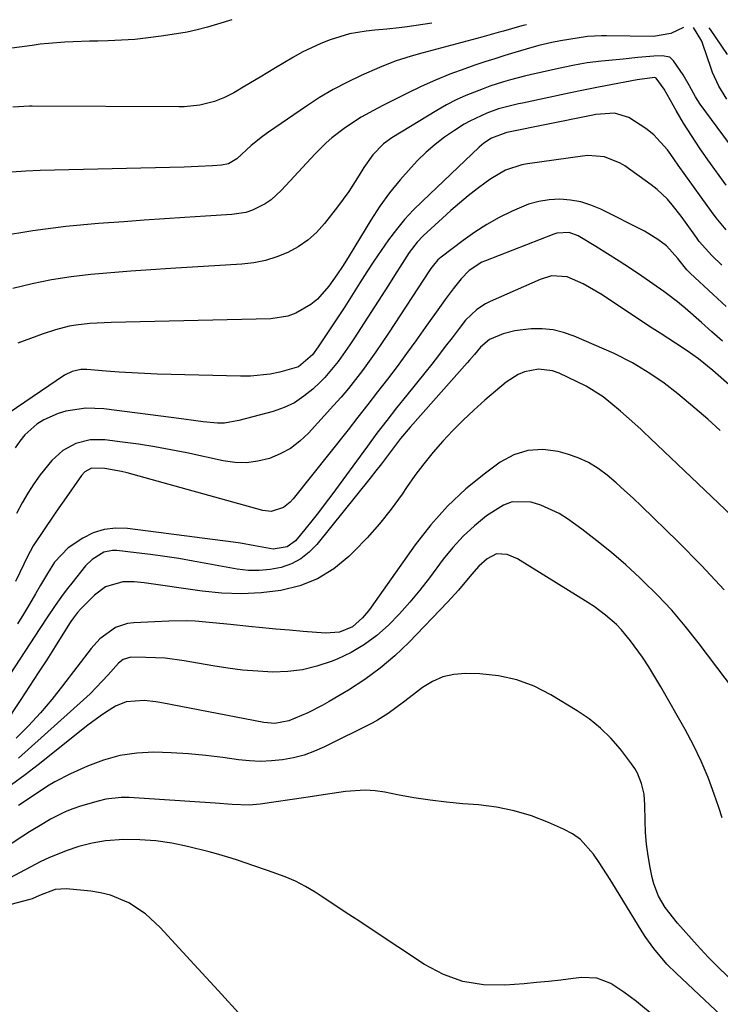
# Model space of a CAD drawing. Units: inches. Extents: x 1875231 to 1880571, y 469733 to 475048.
# Drawn here: x 1876675 to 1876844, y 474788 to 475025 of the extents above; entities that cross this region are included whole.
import ezdxf

# ---------------------------------------------------------------- set-up
doc = ezdxf.new("R2010")
doc.units = ezdxf.units.IN
doc.header["$MEASUREMENT"] = 0
doc.layers.add('7', color=7, linetype='Continuous')
doc.layers.add('8', color=7, linetype='Continuous')

msp = doc.modelspace()

# ---------------------------------------------------------------- linework, layer by layer
at = {"layer": '7', "color": 18}
for points in [[(1876726.5, 475024.89, 1904), (1876723.08, 475023.79, 1904), (1876720.65, 475023.07, 1904), (1876718.21, 475022.43, 1904), (1876715.74, 475021.91, 1904), (1876713.24, 475021.47, 1904), (1876709.54, 475020.91, 1904), (1876706.35, 475020.49, 1904), (1876703.16, 475020.15, 1904), (1876699.95, 475019.93, 1904), (1876696.74, 475019.8, 1904), (1876694.27, 475019.74, 1904), (1876692.29, 475019.69, 1904), (1876688.32, 475019.54, 1904), (1876686.33, 475019.44, 1904), (1876682.38, 475019.16, 1904), (1876680.4, 475018.95, 1904), (1876678.43, 475018.7, 1904), (1876667.35, 475017.2, 1904)], [(1876774.69, 475024.05, 1902), (1876768.79, 475023.18, 1902), (1876766.83, 475022.92, 1902), (1876763.89, 475022.63, 1902), (1876760.94, 475022.33, 1902), (1876758.88, 475022.12, 1902), (1876754.9, 475021.46, 1902), (1876750.22, 475020.06, 1902), (1876747.93, 475019.18, 1902), (1876743.51, 475017.09, 1902), (1876741.37, 475015.89, 1902), (1876737.07, 475013.31, 1902), (1876735.21, 475012.19, 1902), (1876733.36, 475011.07, 1902), (1876729.65, 475008.84, 1902), (1876727.01, 475007.28, 1902), (1876724.76, 475006.13, 1902), (1876722.4, 475005.16, 1902), (1876718.8, 475004.26, 1902), (1876715.09, 475003.91, 1902), (1876713.84, 475003.89, 1902), (1876678.47, 475004.02, 1902), (1876677.81, 475004.02, 1902), (1876673.83, 475003.79, 1902)], [(1876835.31, 475023.01, 1898), (1876832.25, 475021.59, 1898), (1876828.06, 475020.86, 1898), (1876816.72, 475020.96, 1898), (1876815.57, 475020.97, 1898), (1876812.15, 475020.8, 1898), (1876805.67, 475019.76, 1898), (1876803.59, 475019.38, 1898), (1876800.5, 475018.66, 1898), (1876797.45, 475017.81, 1898), (1876794.65, 475016.98, 1898), (1876792.24, 475016.25, 1898), (1876789.84, 475015.49, 1898), (1876787.44, 475014.7, 1898), (1876785.06, 475013.9, 1898), (1876782.63, 475013.06, 1898), (1876779.07, 475011.74, 1898), (1876775.55, 475010.33, 1898), (1876772.09, 475008.78, 1898), (1876768.66, 475007.13, 1898), (1876763.04, 475004.27, 1898), (1876761.69, 475003.57, 1898), (1876757.7, 475001.39, 1898), (1876753.87, 474998.93, 1898), (1876750.63, 474996.43, 1898), (1876749.22, 474995.21, 1898), (1876746.58, 474992.58, 1898), (1876738.51, 474983.79, 1898), (1876735.99, 474981.49, 1898), (1876734.57, 474980.54, 1898), (1876731.51, 474979.01, 1898), (1876729.9, 474978.47, 1898), (1876726.54, 474977.92, 1898), (1876720.16, 474977.53, 1898), (1876715.25, 474977.22, 1898), (1876710.33, 474976.91, 1898), (1876705.42, 474976.57, 1898), (1876700.51, 474976.22, 1898), (1876694.45, 474975.78, 1898), (1876686.53, 474975.03, 1898), (1876678.65, 474974.05, 1898), (1876670.81, 474972.73, 1898)], [(1876845.73, 475005.75, 1898), (1876843.82, 475008.86, 1898), (1876842.3, 475012.19, 1898), (1876841.88, 475013.34, 1898), (1876839.96, 475018.97, 1898), (1876839.68, 475019.7, 1898), (1876837.68, 475022.97, 1898)], [(1876849.08, 474991.3, 1896), (1876839.35, 475004.57, 1896), (1876838.21, 475006.27, 1896), (1876836.77, 475008.99, 1896), (1876835.18, 475011.62, 1896), (1876832.9, 475014.99, 1896), (1876831.99, 475015.82, 1896), (1876830.14, 475016.19, 1896), (1876828.15, 475016.12, 1896), (1876824.29, 475015.74, 1896), (1876820.81, 475015.41, 1896), (1876819.06, 475015.25, 1896), (1876815.58, 475014.93, 1896), (1876812.12, 475014.47, 1896), (1876810.36, 475014.17, 1896), (1876808.63, 475013.84, 1896), (1876805.17, 475013.14, 1896), (1876803.45, 475012.76, 1896), (1876798.71, 475011.67, 1896), (1876797.02, 475011.27, 1896), (1876793.65, 475010.39, 1896), (1876791.98, 475009.92, 1896), (1876788.68, 475008.85, 1896), (1876787.04, 475008.27, 1896), (1876782.91, 475006.65, 1896), (1876780.52, 475005.57, 1896), (1876778.19, 475004.35, 1896), (1876775.9, 475003.04, 1896), (1876765.1, 474996.42, 1896), (1876763.08, 474994.98, 1896), (1876760.49, 474992.31, 1896), (1876758.33, 474989.26, 1896), (1876757.22, 474987.42, 1896), (1876754.71, 474983.51, 1896), (1876753.36, 474981.62, 1896), (1876751.97, 474979.77, 1896), (1876748.85, 474975.76, 1896), (1876746.94, 474973.64, 1896), (1876744.86, 474971.74, 1896), (1876742.53, 474970.15, 1896), (1876740.03, 474968.78, 1896), (1876737.35, 474967.73, 1896), (1876734.63, 474966.88, 1896), (1876731.83, 474966.34, 1896), (1876728.98, 474966.01, 1896), (1876711.8, 474964.97, 1896), (1876707, 474964.66, 1896), (1876702.21, 474964.31, 1896), (1876697.41, 474963.93, 1896), (1876692.62, 474963.52, 1896), (1876687.85, 474962.96, 1896), (1876683.12, 474962.23, 1896), (1876678.43, 474961.25, 1896), (1876673.76, 474960.11, 1896)], [(1876845.57, 474985.01, 1894), (1876841.15, 474991.15, 1894), (1876839.14, 474994.05, 1894), (1876837.19, 474996.98, 1894), (1876835.33, 474999.98, 1894), (1876833.53, 475003.01, 1894), (1876830.61, 475008.13, 1894), (1876828.68, 475010.78, 1894), (1876828.52, 475010.88, 1894), (1876828.35, 475010.94, 1894), (1876824.11, 475010.36, 1894), (1876816.51, 475008.94, 1894), (1876814.4, 475008.53, 1894), (1876811.23, 475007.9, 1894), (1876808.06, 475007.24, 1894), (1876796.55, 475004.8, 1894), (1876795.59, 475004.59, 1894), (1876793.66, 475004.15, 1894), (1876790.79, 475003.38, 1894), (1876787.93, 475002.36, 1894), (1876783.81, 475000.45, 1894), (1876782.5, 474999.69, 1894), (1876780.16, 474998.22, 1894), (1876777.77, 474996.6, 1894), (1876775.47, 474994.86, 1894), (1876773.31, 474992.96, 1894), (1876771.25, 474990.94, 1894), (1876769.7, 474989.31, 1894), (1876767.04, 474986.31, 1894), (1876764.51, 474983.21, 1894), (1876762.18, 474979.95, 1894), (1876759.99, 474976.59, 1894), (1876754.76, 474968, 1894), (1876753.32, 474965.7, 1894), (1876751.81, 474963.44, 1894), (1876749.92, 474960.68, 1894), (1876747.2, 474957.54, 1894), (1876745.59, 474956.24, 1894), (1876741.98, 474954.16, 1894), (1876740.05, 474953.46, 1894), (1876735.96, 474952.84, 1894), (1876697.46, 474951.92, 1894), (1876694.07, 474951.78, 1894), (1876692.38, 474951.67, 1894), (1876689.01, 474951.32, 1894), (1876687.35, 474951.03, 1894), (1876684.09, 474950.16, 1894), (1876681.14, 474949.18, 1894), (1876678.07, 474948.1, 1894), (1876675.04, 474946.95, 1894)], [(1876845.55, 474974.29, 1892), (1876843.14, 474977.19, 1892), (1876842.01, 474978.71, 1892), (1876839.58, 474982.12, 1892), (1876837.74, 474984.69, 1892), (1876835.9, 474987.26, 1892), (1876834.05, 474989.83, 1892), (1876832.21, 474992.4, 1892), (1876831.42, 474993.5, 1892), (1876828.16, 474997.16, 1892), (1876826.26, 474998.69, 1892), (1876822.1, 475001.34, 1892), (1876818.68, 475002.39, 1892), (1876814.2, 475002.04, 1892), (1876813.05, 475001.8, 1892), (1876812.67, 475001.72, 1892), (1876792.78, 474997.71, 1892), (1876792.52, 474997.66, 1892), (1876789.07, 474996.38, 1892), (1876787.24, 474995.12, 1892), (1876786.65, 474994.64, 1892), (1876786.09, 474994.14, 1892), (1876772.44, 474981.21, 1892), (1876770.24, 474979.01, 1892), (1876768.14, 474976.73, 1892), (1876766.17, 474974.33, 1892), (1876764.3, 474971.86, 1892), (1876762.51, 474969.31, 1892), (1876760.75, 474966.74, 1892), (1876759.04, 474964.14, 1892), (1876757.36, 474961.52, 1892), (1876753.72, 474955.75, 1892), (1876752.63, 474954.04, 1892), (1876750.41, 474950.64, 1892), (1876749.28, 474948.95, 1892), (1876747.34, 474946.07, 1892), (1876745.96, 474944.15, 1892), (1876742.59, 474941.28, 1892), (1876738.06, 474939.97, 1892), (1876735.73, 474939.51, 1892), (1876731.02, 474939.02, 1892), (1876728.65, 474938.99, 1892), (1876708.58, 474939.53, 1892), (1876705.51, 474939.64, 1892), (1876702.44, 474939.79, 1892), (1876699.37, 474940, 1892), (1876696.31, 474940.25, 1892), (1876691.63, 474940.66, 1892), (1876690.2, 474940.66, 1892), (1876688.12, 474940.18, 1892), (1876686.21, 474939.22, 1892), (1876665.02, 474924.92, 1892)], [(1876845.56, 474955.81, 1888), (1876842.47, 474958.66, 1888), (1876836.88, 474963.85, 1888), (1876836.6, 474964.11, 1888), (1876836.07, 474964.64, 1888), (1876833.96, 474967.34, 1888), (1876831.22, 474970.39, 1888), (1876829.12, 474971.96, 1888), (1876826.98, 474973.31, 1888), (1876825.87, 474973.92, 1888), (1876815.36, 474979.25, 1888), (1876813, 474980.24, 1888), (1876810.58, 474981.01, 1888), (1876808.08, 474981.44, 1888), (1876805.52, 474981.64, 1888), (1876802.96, 474981.48, 1888), (1876800.44, 474981.12, 1888), (1876798, 474980.42, 1888), (1876794.04, 474978.79, 1888), (1876790.95, 474977.25, 1888), (1876787.95, 474975.59, 1888), (1876785.06, 474973.72, 1888), (1876782.25, 474971.73, 1888), (1876776.95, 474967.7, 1888), (1876776.13, 474967, 1888), (1876775.06, 474965.79, 1888), (1876774.42, 474964.92, 1888), (1876774.11, 474964.47, 1888), (1876764.25, 474949.39, 1888), (1876762.73, 474947.11, 1888), (1876761.18, 474944.85, 1888), (1876759.6, 474942.61, 1888), (1876758, 474940.39, 1888), (1876756.34, 474938.22, 1888), (1876754.63, 474936.08, 1888), (1876752.86, 474933.99, 1888), (1876751.05, 474931.94, 1888), (1876744.96, 474925.27, 1888), (1876742.89, 474923.33, 1888), (1876740.66, 474921.63, 1888), (1876738.2, 474920.29, 1888), (1876735.58, 474919.2, 1888), (1876732.82, 474918.53, 1888), (1876730.05, 474918.17, 1888), (1876727.25, 474918.24, 1888), (1876724.44, 474918.62, 1888), (1876715.71, 474920.51, 1888), (1876711.85, 474921.29, 1888), (1876707.98, 474922, 1888), (1876704.09, 474922.61, 1888), (1876700.19, 474923.14, 1888), (1876695.98, 474923.67, 1888), (1876692.42, 474923.67, 1888), (1876688.96, 474922.81, 1888), (1876685.82, 474921.14, 1888), (1876683.2, 474918.73, 1888), (1876680.4, 474915.26, 1888), (1876678.82, 474913.08, 1888), (1876677.39, 474910.81, 1888), (1876676.05, 474908.47, 1888), (1876674.68, 474905.91, 1888)], [(1876844.7, 474947.44, 1886), (1876842.15, 474949.69, 1886), (1876839.6, 474951.95, 1886), (1876835.71, 474955.37, 1886), (1876833.84, 474956.95, 1886), (1876831.24, 474958.91, 1886), (1876830.58, 474959.38, 1886), (1876825.27, 474963.07, 1886), (1876822.55, 474964.92, 1886), (1876819.8, 474966.74, 1886), (1876817.02, 474968.51, 1886), (1876814.22, 474970.25, 1886), (1876809.92, 474972.86, 1886), (1876807.8, 474973.65, 1886), (1876804.77, 474973.49, 1886), (1876804.04, 474973.26, 1886), (1876787.62, 474966.81, 1886), (1876786.77, 474966.44, 1886), (1876783.67, 474964.45, 1886), (1876781.73, 474962.47, 1886), (1876779.85, 474960.08, 1886), (1876777.9, 474957.47, 1886), (1876776.95, 474956.15, 1886), (1876773.11, 474950.7, 1886), (1876770.87, 474947.56, 1886), (1876768.61, 474944.44, 1886), (1876766.31, 474941.35, 1886), (1876763.99, 474938.27, 1886), (1876761.64, 474935.22, 1886), (1876759.28, 474932.17, 1886), (1876756.9, 474929.13, 1886), (1876754.52, 474926.1, 1886), (1876741.32, 474909.45, 1886), (1876740.61, 474908.67, 1886), (1876738.96, 474907.4, 1886), (1876736.03, 474906.41, 1886), (1876733.99, 474906.62, 1886), (1876701.32, 474915.7, 1886), (1876699.99, 474916.04, 1886), (1876695.98, 474916.81, 1886), (1876692.71, 474916.87, 1886), (1876691.12, 474916, 1886), (1876690.3, 474915.1, 1886), (1876686.09, 474909.01, 1886), (1876684.9, 474907.29, 1886), (1876683.71, 474905.56, 1886), (1876681.33, 474902.1, 1886), (1876678.71, 474898.18, 1886), (1876677.95, 474896.8, 1886), (1876677.48, 474895.86, 1886), (1876674.46, 474889.55, 1886)], [(1876864.71, 474920.77, 1884), (1876842.4, 474940.35, 1884), (1876838.95, 474943.19, 1884), (1876836.22, 474945.14, 1884), (1876833.4, 474946.95, 1884), (1876829.64, 474949.36, 1884), (1876827.76, 474950.59, 1884), (1876825.9, 474951.82, 1884), (1876815.68, 474958.6, 1884), (1876814.2, 474959.53, 1884), (1876811.15, 474961.23, 1884), (1876807.25, 474962.97, 1884), (1876803.52, 474963.15, 1884), (1876800.78, 474962.34, 1884), (1876788.71, 474957.02, 1884), (1876787.6, 474956.45, 1884), (1876785.54, 474955.08, 1884), (1876782.84, 474952.47, 1884), (1876781.26, 474950.53, 1884), (1876779.56, 474948.26, 1884), (1876777.94, 474946.13, 1884), (1876776.31, 474944.01, 1884), (1876774.66, 474941.91, 1884), (1876772.99, 474939.83, 1884), (1876768.64, 474934.44, 1884), (1876766.22, 474931.4, 1884), (1876763.83, 474928.34, 1884), (1876761.49, 474925.25, 1884), (1876759.18, 474922.13, 1884), (1876750.63, 474910.43, 1884), (1876749.05, 474908.31, 1884), (1876747.44, 474906.21, 1884), (1876745.79, 474904.14, 1884), (1876744.12, 474902.09, 1884), (1876741.85, 474899.36, 1884), (1876739.84, 474897.87, 1884), (1876736.48, 474897.37, 1884), (1876732.1, 474898.17, 1884), (1876728.59, 474898.75, 1884), (1876726.83, 474899, 1884), (1876701.41, 474902.34, 1884), (1876698.57, 474902.41, 1884), (1876695.82, 474902.11, 1884), (1876693.18, 474901.24, 1884), (1876690.63, 474900, 1884), (1876687.11, 474897.67, 1884), (1876683.87, 474894.18, 1884), (1876682.12, 474891.45, 1884), (1876680.47, 474888.66, 1884), (1876679.27, 474886.57, 1884), (1876677.85, 474884.13, 1884), (1876676.4, 474881.71, 1884), (1876674.91, 474879.32, 1884)], [(1876844.16, 474925.9, 1882), (1876841.14, 474928.63, 1882), (1876838.06, 474931.3, 1882), (1876833.96, 474934.76, 1882), (1876830.66, 474937.32, 1882), (1876827.18, 474939.66, 1882), (1876822.99, 474942.26, 1882), (1876818.6, 474944.47, 1882), (1876808.95, 474948.69, 1882), (1876806.43, 474949.57, 1882), (1876803.88, 474950.18, 1882), (1876801.26, 474950.41, 1882), (1876798.59, 474950.38, 1882), (1876794.68, 474949.95, 1882), (1876791.88, 474949.23, 1882), (1876788.6, 474947.86, 1882), (1876786.38, 474946.04, 1882), (1876784.95, 474944.26, 1882), (1876783.79, 474942.88, 1882), (1876783.2, 474942.2, 1882), (1876769.46, 474926.76, 1882), (1876767.14, 474923.98, 1882), (1876765.23, 474921.43, 1882), (1876762.58, 474917.92, 1882), (1876761.23, 474916.19, 1882), (1876759.87, 474914.47, 1882), (1876747.02, 474898.48, 1882), (1876745.18, 474896.6, 1882), (1876743.16, 474895.01, 1882), (1876740.87, 474893.83, 1882), (1876738.4, 474892.93, 1882), (1876735.78, 474892.43, 1882), (1876733.15, 474892.17, 1882), (1876730.51, 474892.24, 1882), (1876727.86, 474892.55, 1882), (1876717.2, 474894.48, 1882), (1876713.79, 474895.06, 1882), (1876710.38, 474895.6, 1882), (1876706.95, 474896.07, 1882), (1876703.52, 474896.49, 1882), (1876698.87, 474897.01, 1882), (1876697.78, 474897.03, 1882), (1876695.69, 474896.6, 1882), (1876692.88, 474894.87, 1882), (1876691.33, 474893.29, 1882), (1876687.99, 474889.18, 1882), (1876686.95, 474887.87, 1882), (1876685.94, 474886.54, 1882), (1876684.02, 474883.8, 1882), (1876682.17, 474881.02, 1882), (1876680.33, 474878.22, 1882), (1876664.76, 474854.46, 1882)], [(1876845.08, 474887.52, 1878), (1876839.6, 474893.44, 1878), (1876833.93, 474899.19, 1878), (1876825.18, 474907.7, 1878), (1876823.16, 474909.61, 1878), (1876821.13, 474911.5, 1878), (1876819.05, 474913.34, 1878), (1876816.95, 474915.16, 1878), (1876814.74, 474916.79, 1878), (1876812.42, 474918.21, 1878), (1876809.94, 474919.32, 1878), (1876807.35, 474920.22, 1878), (1876805.09, 474920.84, 1878), (1876801.4, 474921.32, 1878), (1876797.82, 474921.15, 1878), (1876794.41, 474920.03, 1878), (1876791.13, 474918.26, 1878), (1876787.63, 474915.68, 1878), (1876782.91, 474911.84, 1878), (1876778.47, 474907.73, 1878), (1876774.45, 474903.21, 1878), (1876770.71, 474898.42, 1878), (1876760.1, 474883.4, 1878), (1876759.44, 474882.51, 1878), (1876758.02, 474880.81, 1878), (1876755.59, 474878.63, 1878), (1876752.47, 474877.34, 1878), (1876749.12, 474877.07, 1878), (1876743.72, 474877.51, 1878), (1876740.44, 474877.8, 1878), (1876737.16, 474878.09, 1878), (1876733.89, 474878.41, 1878), (1876730.61, 474878.75, 1878), (1876726.19, 474879.21, 1878), (1876721.95, 474879.63, 1878), (1876717.7, 474879.97, 1878), (1876715.58, 474880.05, 1878), (1876711.33, 474880.01, 1878), (1876702.94, 474879.63, 1878), (1876701.41, 474879.43, 1878), (1876698.52, 474878.48, 1878), (1876694.72, 474875.77, 1878), (1876692.63, 474873.44, 1878), (1876685.8, 474864.42, 1878), (1876683.17, 474861.12, 1878), (1876680.45, 474857.9, 1878), (1876677.58, 474854.82, 1878), (1876674.61, 474851.82, 1878)], [(1876849.82, 474860.32, 1876), (1876838.84, 474874.87, 1876), (1876835.71, 474878.8, 1876), (1876832.46, 474882.63, 1876), (1876829.03, 474886.28, 1876), (1876825.46, 474889.83, 1876), (1876824.78, 474890.47, 1876), (1876821.41, 474893.55, 1876), (1876817.97, 474896.53, 1876), (1876814.41, 474899.39, 1876), (1876810.79, 474902.16, 1876), (1876807.38, 474904.65, 1876), (1876805.34, 474905.97, 1876), (1876800.96, 474907.97, 1876), (1876798.63, 474908.66, 1876), (1876794.06, 474908.72, 1876), (1876791.94, 474907.98, 1876), (1876787.83, 474905.34, 1876), (1876784.95, 474903, 1876), (1876782.22, 474900.51, 1876), (1876779.72, 474897.78, 1876), (1876777.39, 474894.9, 1876), (1876774.12, 474890.47, 1876), (1876771.81, 474887.48, 1876), (1876769.42, 474884.57, 1876), (1876766.89, 474881.77, 1876), (1876764.27, 474879.04, 1876), (1876761.47, 474876.57, 1876), (1876758.5, 474874.34, 1876), (1876755.29, 474872.48, 1876), (1876751.91, 474870.87, 1876), (1876750.42, 474870.27, 1876), (1876747, 474869.13, 1876), (1876743.54, 474868.28, 1876), (1876739.99, 474867.87, 1876), (1876736.39, 474867.75, 1876), (1876732.76, 474867.94, 1876), (1876729.14, 474868.23, 1876), (1876725.54, 474868.67, 1876), (1876721.94, 474869.23, 1876), (1876715.05, 474870.44, 1876), (1876710.47, 474871.05, 1876), (1876708.17, 474871.2, 1876), (1876705.86, 474871.27, 1876), (1876702.23, 474871.3, 1876), (1876700.39, 474870.79, 1876), (1876699.23, 474869.88, 1876), (1876696.76, 474867.08, 1876), (1876693.9, 474863.99, 1876), (1876692.39, 474862.51, 1876), (1876690.85, 474861.07, 1876), (1876675.14, 474846.96, 1876)], [(1876844.58, 474832.65, 1874), (1876843.82, 474835.11, 1874), (1876842.71, 474838.35, 1874), (1876841.21, 474842.35, 1874), (1876839.57, 474846.29, 1874), (1876837.7, 474850.14, 1874), (1876835.69, 474853.91, 1874), (1876829.84, 474864.21, 1874), (1876828.42, 474866.61, 1874), (1876826.94, 474868.98, 1874), (1876825.39, 474871.29, 1874), (1876822.54, 474875.27, 1874), (1876820.34, 474877.95, 1874), (1876819.13, 474879.18, 1874), (1876816.54, 474881.48, 1874), (1876813.76, 474883.54, 1874), (1876812.3, 474884.49, 1874), (1876795.31, 474894.98, 1874), (1876792.86, 474896.05, 1874), (1876790.29, 474896.23, 1874), (1876788.04, 474895, 1874), (1876786, 474893.27, 1874), (1876784.21, 474891.27, 1874), (1876781.12, 474887.43, 1874), (1876778.54, 474884.62, 1874), (1876769.14, 474874.89, 1874), (1876765.79, 474871.68, 1874), (1876762.28, 474868.67, 1874), (1876758.55, 474865.94, 1874), (1876754.66, 474863.4, 1874), (1876750, 474860.62, 1874), (1876748.31, 474859.66, 1874), (1876744.84, 474857.91, 1874), (1876740.26, 474855.99, 1874), (1876736.86, 474855.38, 1874), (1876734.28, 474855.58, 1874), (1876709.7, 474860.33, 1874), (1876708.27, 474860.57, 1874), (1876705.39, 474860.87, 1874), (1876701.13, 474860.59, 1874), (1876698.53, 474859.5, 1874), (1876696.34, 474858.15, 1874), (1876694.82, 474857.15, 1874), (1876691.9, 474854.98, 1874), (1876679.94, 474845.41, 1874), (1876676.73, 474842.96, 1874), (1876673.46, 474840.61, 1874)], [(1876846.89, 474793.57, 1872), (1876844.03, 474796.28, 1872), (1876841.26, 474799.09, 1872), (1876838.57, 474801.98, 1872), (1876833.83, 474807.26, 1872), (1876830.9, 474811.03, 1872), (1876829.29, 474813.77, 1872), (1876828.15, 474816.71, 1872), (1876827.75, 474818.25, 1872), (1876827.26, 474820.69, 1872), (1876826.78, 474823.49, 1872), (1876826.4, 474826.3, 1872), (1876826.18, 474829.13, 1872), (1876826.07, 474831.96, 1872), (1876826.02, 474835.66, 1872), (1876825.8, 474838.32, 1872), (1876825.22, 474840.93, 1872), (1876824.23, 474843.4, 1872), (1876823.56, 474844.54, 1872), (1876822.81, 474845.64, 1872), (1876820.12, 474849.13, 1872), (1876817.82, 474851.79, 1872), (1876815.35, 474854.26, 1872), (1876812.62, 474856.44, 1872), (1876809.71, 474858.43, 1872), (1876803.37, 474862.27, 1872), (1876799.32, 474864.31, 1872), (1876795.14, 474865.9, 1872), (1876790.76, 474866.82, 1872), (1876786.25, 474867.29, 1872), (1876782.8, 474867.38, 1872), (1876780.01, 474867.16, 1872), (1876777.34, 474866.58, 1872), (1876774.84, 474865.47, 1872), (1876772.46, 474864, 1872), (1876770.31, 474862.35, 1872), (1876767.89, 474860.48, 1872), (1876764.22, 474857.73, 1872), (1876761.64, 474856.12, 1872), (1876760.29, 474855.4, 1872), (1876748.85, 474849.73, 1872), (1876746.41, 474848.67, 1872), (1876743.92, 474847.76, 1872), (1876741.36, 474847.1, 1872), (1876738.75, 474846.59, 1872), (1876736.1, 474846.33, 1872), (1876733.45, 474846.21, 1872), (1876730.8, 474846.33, 1872), (1876728.15, 474846.6, 1872), (1876724.38, 474847.14, 1872), (1876720.24, 474847.66, 1872), (1876716.09, 474848.06, 1872), (1876711.93, 474848.3, 1872), (1876707.75, 474848.42, 1872), (1876703.63, 474848.19, 1872), (1876699.59, 474847.61, 1872), (1876695.65, 474846.51, 1872), (1876691.79, 474845.06, 1872), (1876687.66, 474843.2, 1872), (1876683.93, 474841.31, 1872), (1876682.14, 474840.23, 1872), (1876678.67, 474837.91, 1872), (1876675.19, 474835.57, 1872)], [(1876833.47, 474780.54, 1868), (1876823.96, 474788.35, 1868), (1876822.48, 474789.52, 1868), (1876820.96, 474790.64, 1868), (1876817.8, 474792.7, 1868), (1876814.42, 474794.02, 1868), (1876810.8, 474794.16, 1868), (1876808.7, 474793.89, 1868), (1876805.77, 474793.53, 1868), (1876802.83, 474793.21, 1868), (1876799.9, 474792.92, 1868), (1876796.96, 474792.67, 1868), (1876792.3, 474792.29, 1868), (1876787.16, 474792.41, 1868), (1876782.2, 474793.17, 1868), (1876777.48, 474794.91, 1868), (1876772.94, 474797.3, 1868), (1876760.12, 474805.81, 1868), (1876757.11, 474807.8, 1868), (1876754.09, 474809.78, 1868), (1876751.08, 474811.76, 1868), (1876748.05, 474813.73, 1868), (1876746.6, 474814.68, 1868), (1876744.25, 474816.08, 1868), (1876741.85, 474817.35, 1868), (1876739.35, 474818.44, 1868), (1876735.09, 474819.97, 1868), (1876731.6, 474821.14, 1868), (1876728.11, 474822.31, 1868), (1876726.36, 474822.88, 1868), (1876722.84, 474823.92, 1868), (1876721.06, 474824.4, 1868), (1876715.86, 474825.73, 1868), (1876712.07, 474826.53, 1868), (1876708.26, 474827.11, 1868), (1876704.41, 474827.36, 1868), (1876700.54, 474827.39, 1868), (1876696.1, 474827.07, 1868), (1876692.87, 474826.56, 1868), (1876689.72, 474825.72, 1868), (1876686.61, 474824.67, 1868), (1876682.48, 474822.96, 1868), (1876680.54, 474822.07, 1868), (1876676.78, 474820.07, 1868), (1876673.03, 474818.06, 1868)], [(1876728.96, 474784.75, 1866), (1876723.24, 474791.03, 1866), (1876717.5, 474797.29, 1866), (1876709.3, 474806.2, 1866), (1876705.75, 474809.48, 1866), (1876701.71, 474812.15, 1866), (1876697.28, 474814.03, 1866), (1876694.95, 474814.59, 1866), (1876692.56, 474814.97, 1866), (1876686.71, 474815.53, 1866), (1876684.02, 474815.35, 1866), (1876680.25, 474813.92, 1866), (1876678.47, 474813.15, 1866), (1876677.86, 474812.95, 1866), (1876673.31, 474811.71, 1866)]]:
    msp.add_polyline3d(points, dxfattribs=at)
at = {"layer": '8', "color": 18}
for points in [[(1876797.5, 475023.66, 1900), (1876797.46, 475023.66, 1900), (1876796.67, 475023.48, 1900), (1876795.79, 475023.24, 1900), (1876791.99, 475022.15, 1900), (1876790.67, 475021.77, 1900), (1876786.71, 475020.68, 1900), (1876772.28, 475016.82, 1900), (1876769.69, 475016.09, 1900), (1876765.84, 475014.87, 1900), (1876762.09, 475013.39, 1900), (1876757.64, 475011.42, 1900), (1876754.24, 475009.79, 1900), (1876750.9, 475008.04, 1900), (1876747.67, 475006.12, 1900), (1876744.5, 475004.07, 1900), (1876735.35, 474997.79, 1900), (1876733.93, 474996.76, 1900), (1876731.21, 474994.56, 1900), (1876727.77, 474991.4, 1900), (1876725.75, 474990.2, 1900), (1876724.04, 474989.82, 1900), (1876721.85, 474989.69, 1900), (1876718.46, 474989.51, 1900), (1876716.77, 474989.45, 1900), (1876715.07, 474989.4, 1900), (1876680.36, 474988.52, 1900), (1876676.9, 474988.37, 1900), (1876673.45, 474988.12, 1900)], [(1876845.88, 475016.47, 1900), (1876841.8, 475022.49, 1900), (1876841.46, 475022.9, 1900)], [(1876844.53, 474965.72, 1890), (1876842.09, 474968.09, 1890), (1876839.11, 474971.49, 1890), (1876838.43, 474972.39, 1890), (1876835.77, 474976.1, 1890), (1876834.73, 474977.52, 1890), (1876832.58, 474980.3, 1890), (1876831.44, 474981.62, 1890), (1876828.92, 474984.02, 1890), (1876827.55, 474985.09, 1890), (1876821.16, 474989.65, 1890), (1876820.02, 474990.36, 1890), (1876816.29, 474991.83, 1890), (1876812.29, 474992.17, 1890), (1876810.94, 474992.05, 1890), (1876797.71, 474990.2, 1890), (1876796.36, 474989.95, 1890), (1876792.46, 474988.63, 1890), (1876788.87, 474986.56, 1890), (1876787.75, 474985.75, 1890), (1876785.61, 474984.11, 1890), (1876783.46, 474982.42, 1890), (1876781.35, 474980.68, 1890), (1876779.28, 474978.89, 1890), (1876777.25, 474977.06, 1890), (1876772.64, 474972.8, 1890), (1876771.17, 474971.3, 1890), (1876769.24, 474968.83, 1890), (1876767.52, 474966.19, 1890), (1876765.73, 474963.28, 1890), (1876764.25, 474960.95, 1890), (1876755.89, 474947.98, 1890), (1876754.98, 474946.59, 1890), (1876752.13, 474942.51, 1890), (1876748.94, 474938.71, 1890), (1876747.77, 474937.54, 1890), (1876746.07, 474935.92, 1890), (1876743.91, 474934.16, 1890), (1876741.62, 474932.63, 1890), (1876739.13, 474931.47, 1890), (1876736.5, 474930.54, 1890), (1876728.19, 474928.3, 1890), (1876724.8, 474927.73, 1890), (1876723.08, 474927.71, 1890), (1876719.63, 474928.04, 1890), (1876717.9, 474928.26, 1890), (1876714.44, 474928.71, 1890), (1876695.74, 474931.16, 1890), (1876691.39, 474931.34, 1890), (1876686.6, 474930.61, 1890), (1876684.74, 474930.06, 1890), (1876681.23, 474928.47, 1890), (1876679.59, 474927.44, 1890), (1876676.7, 474924.88, 1890), (1876675.48, 474923.39, 1890), (1876674.38, 474921.79, 1890)], [(1876855.2, 474897.47, 1880), (1876825.69, 474925.59, 1880), (1876825.01, 474926.23, 1880), (1876822.24, 474928.77, 1880), (1876820.11, 474930.61, 1880), (1876817.84, 474932.52, 1880), (1876815.93, 474934, 1880), (1876811.87, 474936.58, 1880), (1876809.73, 474937.68, 1880), (1876805.33, 474939.73, 1880), (1876803.72, 474940.3, 1880), (1876800.4, 474940.69, 1880), (1876797.04, 474940.04, 1880), (1876795.46, 474939.41, 1880), (1876792.58, 474937.54, 1880), (1876787.48, 474933.2, 1880), (1876784.83, 474930.85, 1880), (1876782.24, 474928.44, 1880), (1876779.75, 474925.92, 1880), (1876777.32, 474923.34, 1880), (1876775, 474920.67, 1880), (1876772.76, 474917.93, 1880), (1876770.64, 474915.1, 1880), (1876768.59, 474912.21, 1880), (1876767.52, 474910.62, 1880), (1876764.88, 474906.97, 1880), (1876762.12, 474903.44, 1880), (1876759.14, 474900.09, 1880), (1876756.02, 474896.85, 1880), (1876754.7, 474895.55, 1880), (1876751.06, 474892.61, 1880), (1876747.17, 474890.18, 1880), (1876742.89, 474888.51, 1880), (1876738.36, 474887.35, 1880), (1876733.62, 474886.82, 1880), (1876728.88, 474886.58, 1880), (1876724.13, 474886.76, 1880), (1876719.39, 474887.22, 1880), (1876705.46, 474889.22, 1880), (1876702.99, 474889.46, 1880), (1876700.27, 474889.47, 1880), (1876696.12, 474888.25, 1880), (1876693.45, 474886.28, 1880), (1876690.11, 474882.92, 1880), (1876689.37, 474882.11, 1880), (1876688.38, 474880.79, 1880), (1876687.76, 474879.88, 1880), (1876687.46, 474879.41, 1880), (1876684, 474873.92, 1880), (1876681.96, 474870.71, 1880), (1876679.91, 474867.52, 1880), (1876677.84, 474864.33, 1880), (1876675.75, 474861.16, 1880), (1876671.81, 474855.21, 1880)], [(1876848.47, 474781.14, 1870), (1876833.6, 474795.1, 1870), (1876831.3, 474797.4, 1870), (1876828.15, 474801.12, 1870), (1876826.26, 474803.77, 1870), (1876825.38, 474805.14, 1870), (1876818.93, 474815.66, 1870), (1876817.64, 474817.74, 1870), (1876814.99, 474821.85, 1870), (1876813.64, 474823.89, 1870), (1876810.47, 474827.42, 1870), (1876808.54, 474828.77, 1870), (1876806.44, 474829.92, 1870), (1876802.82, 474831.52, 1870), (1876798.72, 474833.08, 1870), (1876794.55, 474834.35, 1870), (1876790.26, 474835.19, 1870), (1876785.91, 474835.74, 1870), (1876782.15, 474836.02, 1870), (1876778.2, 474836.39, 1870), (1876774.27, 474836.85, 1870), (1876770.36, 474837.46, 1870), (1876766.45, 474838.17, 1870), (1876763.41, 474838.78, 1870), (1876761.04, 474839.12, 1870), (1876758.66, 474839.3, 1870), (1876753.9, 474838.96, 1870), (1876749.13, 474838.22, 1870), (1876744.35, 474837.51, 1870), (1876733.37, 474835.93, 1870), (1876730.67, 474835.69, 1870), (1876726.6, 474835.86, 1870), (1876722.52, 474836.16, 1870), (1876701.79, 474837.51, 1870), (1876699.91, 474837.54, 1870), (1876696.19, 474837.12, 1870), (1876694.36, 474836.68, 1870), (1876690.09, 474835.4, 1870), (1876688.23, 474834.78, 1870), (1876686.4, 474834.07, 1870), (1876682.9, 474832.3, 1870), (1876681.2, 474831.3, 1870), (1876677.85, 474829.24, 1870), (1876676.19, 474828.18, 1870), (1876668.65, 474823.28, 1870)]]:
    msp.add_polyline3d(points, dxfattribs=at)

doc.saveas('drawing.dxf')
